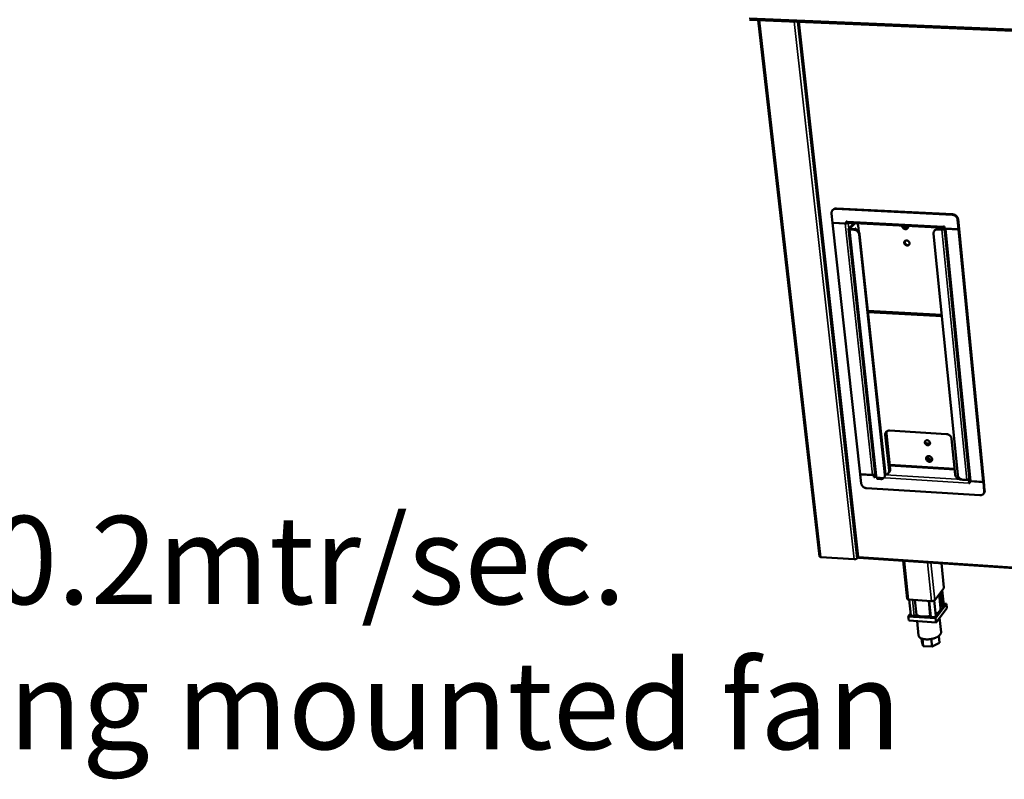
# Model space of a CAD drawing. Units: millimetres. Extents: x 65 to 5858, y 100 to 4100.
# Drawn here: x 4539 to 4986, y 3251 to 3595 of the extents above; entities that cross this region are included whole.
import ezdxf

# ---------------------------------------------------------------- set-up
doc = ezdxf.new("R2010")
doc.units = ezdxf.units.MM
doc.header["$LTSCALE"] = 20
for name, color, linetype, lineweight in [('Symbol (ISO)', 7, 'Continuous', 25), ('Visible (ISO)', 7, 'Continuous', 50), ('Visible Narrow (ISO)', 7, 'Continuous', 35)]:
    doc.layers.add(name, color=color, linetype=linetype, lineweight=lineweight)
doc.styles.add('Text Style41', font='tahoma.ttf')

msp = doc.modelspace()

# ---------------------------------------------------------------- linework, layer by layer
at = {"layer": 'Visible (ISO)'}
for p, q in [((4870.56, 3595.38), (5801.84, 3555.83)), ((4902.31, 3351.82), (4874.49, 3595.21)), ((4892.57, 3594.44), (4919.46, 3351.58)), ((4907.74, 3507.5), (4908.21, 3503.21)), ((4908.23, 3508.99), (4908.45, 3509.21)), ((4909.69, 3509.51), (4962.49, 3506.83)), ((4962.69, 3507.06), (4909.91, 3509.73)), ((4908.21, 3503.21), (4914.46, 3502.89)), ((4908.3, 3503.21), (4908.22, 3503.13)), ((4908.22, 3503.13), (4913.88, 3502.84)), ((4908.22, 3503.13), (4920.71, 3389.11)), ((4914.46, 3502.89), (4914.36, 3503.8)), ((4914.36, 3503.8), (4914.8, 3503.78)), ((4914.46, 3502.89), (4914.68, 3503.11)), ((4914.68, 3503.11), (4914.61, 3503.79)), ((4914.67, 3503.18), (4914.72, 3503.22)), ((4914.89, 3503.39), (4914.72, 3503.22)), ((4958.78, 3500.93), (4915.12, 3503.17)), ((4917.9, 3503.03), (4915.53, 3500.61)), ((4916.05, 3500.58), (4918.42, 3503)), ((4919.73, 3502), (4920.03, 3499.15)), ((4964.9, 3504.59), (4965.32, 3500.28)), ((4965.11, 3504.82), (4965.53, 3500.5)), ((4927.52, 3388.83), (4915.45, 3500.43)), ((4916.08, 3500.15), (4917.83, 3500.06)), ((4916.3, 3500.37), (4918.05, 3500.28)), ((4918.32, 3500.25), (4918.32, 3500.26)), ((4920.23, 3497.83), (4931.93, 3388.81)), ((4920.45, 3498.06), (4932.14, 3389.06)), ((4964.96, 3388.77), (4953.98, 3498.2)), ((4954.64, 3499.85), (4954.43, 3499.63)), ((4955.96, 3500.21), (4957.72, 3500.12)), ((4957.93, 3500.34), (4956.17, 3500.43)), ((4958.92, 3501.51), (4958.48, 3501.54)), ((4958.97, 3500.98), (4958.54, 3500.51)), ((4959.01, 3500.6), (4958.92, 3501.51)), ((4958.97, 3501.03), (4958.95, 3501.01)), ((4970.32, 3386.31), (4958.95, 3500.78)), ((4965.32, 3500.28), (4959.01, 3500.6)), ((4965.33, 3500.19), (4959.61, 3500.49)), ((4965.32, 3500.28), (4965.53, 3500.5)), ((4965.54, 3500.42), (4965.33, 3500.19)), ((4976.56, 3385.63), (4965.33, 3500.19)), ((4965.54, 3500.42), (4965.45, 3500.42)), ((4965.54, 3500.42), (4976.76, 3385.88)), ((4941.21, 3493.62), (4941.53, 3493.34)), ((4957.67, 3461.41), (4924.18, 3463.26)), ((4957.73, 3460.79), (4924.25, 3462.64)), ((4934.01, 3408.91), (4959.8, 3407.35)), ((4933.82, 3390.8), (4932.09, 3407.01)), ((4932.61, 3407.62), (4934.34, 3391.42)), ((4962.16, 3405.18), (4963.79, 3388.93)), ((4952.39, 3403.1), (4950.43, 3403.22)), ((4952.8, 3395.07), (4951.8, 3395.13)), ((4933.98, 3390.15), (4933.45, 3389.53)), ((4920.71, 3389.11), (4926.25, 3388.77)), ((4920.72, 3389.03), (4920.79, 3389.11)), ((4921.17, 3384.95), (4920.72, 3389.03)), ((4920.72, 3389.03), (4926.83, 3388.65)), ((4926.83, 3388.65), (4927, 3388.85)), ((4926.83, 3388.65), (4926.93, 3387.79)), ((4926.93, 3387.79), (4927.14, 3388.04)), ((4926.93, 3387.79), (4927.35, 3387.76)), ((4927.05, 3388.87), (4927.14, 3388.04)), ((4927.14, 3388.04), (4927.34, 3388.03)), ((4930.01, 3386.93), (4928.31, 3387.03)), ((4931.56, 3387.54), (4931.56, 3387.54)), ((4932.12, 3388.51), (4932.14, 3389.06)), ((4966.14, 3386.77), (4966.67, 3386.74)), ((4969.03, 3386.5), (4967.31, 3386.61)), ((4970.38, 3385.96), (4970.48, 3386.1)), ((4970.4, 3385.93), (4970.51, 3386.08)), ((4976.57, 3385.55), (4970.4, 3385.93)), ((4970.4, 3385.93), (4970.48, 3385.06)), ((4976.56, 3385.63), (4970.96, 3385.98)), ((4976.76, 3385.88), (4976.56, 3385.63)), ((4976.57, 3385.55), (4976.77, 3385.8)), ((4976.97, 3381.44), (4976.57, 3385.55)), ((4976.77, 3385.8), (4976.7, 3385.8)), ((4977.17, 3381.69), (4976.77, 3385.8)), ((4923.52, 3382.8), (4975.02, 3379.55)), ((4970.25, 3385.34), (4970.05, 3385.09)), ((4970.48, 3385.06), (4970.05, 3385.09)), ((4970.46, 3385.33), (4970.25, 3385.34)), ((4976.64, 3380.22), (4976.83, 3380.48)), ((4917.93, 3350.51), (4902.92, 3351.5)), ((4919.75, 3351.54), (4919.25, 3350.92)), ((4919.88, 3351.19), (5760.22, 3295.57)), ((4919.89, 3351.57), (4919.89, 3351.51)), ((4942.01, 3332.61), (4940.17, 3349.84)), ((4958.69, 3337.64), (4957.55, 3348.69)), ((4958.62, 3337.43), (4954.51, 3332)), ((4957.9, 3336.48), (4958.6, 3329.67)), ((4953.12, 3331.54), (4942.68, 3332.25)), ((4942.96, 3332.23), (4943.71, 3325.2)), ((4945.47, 3332.06), (4946.2, 3325.23)), ((4957.15, 3328.29), (4956.5, 3334.63)), ((4952.49, 3324.8), (4951.78, 3331.63)), ((4954.31, 3331.82), (4955.03, 3324.9)), ((4954.92, 3323.75), (4959.79, 3330.26)), ((4959.99, 3328.34), (4955.12, 3321.82)), ((4957.94, 3329.08), (4957.1, 3328.8)), ((4959.79, 3330.26), (4958.53, 3330.35)), ((4959.79, 3330.26), (4959.99, 3328.34)), ((4943.62, 3326.06), (4942.5, 3324.6)), ((4942.5, 3324.6), (4954.92, 3323.75)), ((4942.5, 3324.6), (4942.71, 3322.67)), ((4946.2, 3325.23), (4945.26, 3324.92)), ((4952.9, 3324.4), (4952.49, 3324.8)), ((4954.92, 3323.75), (4955.12, 3321.82)), ((4956.71, 3323.95), (4957.38, 3317.44)), ((4955.12, 3321.82), (4942.71, 3322.67)), ((4946.53, 3322.41), (4947.21, 3315.95)), ((4948.51, 3314.58), (4948.66, 3313.16)), ((4948.94, 3314.43), (4949.29, 3311.15)), ((4952.97, 3314.34), (4953.33, 3310.87)), ((4956.41, 3315.75), (4956.73, 3312.6)), ((4949.29, 3311.15), (4948.66, 3313.16)), ((4953.33, 3310.87), (4949.29, 3311.15)), ((4956.73, 3312.6), (4953.33, 3310.87))]:
    msp.add_line(p, q, dxfattribs=at)
at = {"layer": 'Visible (ISO)', "flags": 128}
for points in [[(4909.69, 3509.51, 0.035033), (4909.35, 3509.51, 0.053777), (4909.13, 3509.47, 0.014891), (4908.77, 3509.35, 0.03546), (4908.63, 3509.28, 0.038358), (4908.41, 3509.14, 0.037976), (4908.21, 3508.97, 0.038713), (4908.05, 3508.77, 0.038828), (4907.92, 3508.55, 0.037047), (4907.86, 3508.4, 0.015959), (4907.75, 3508.05, 0.055853), (4907.72, 3507.83, 0.03654), (4907.74, 3507.5)], [(4909.91, 3509.73, 0.034361), (4909.58, 3509.73, 0.05297), (4909.36, 3509.69, 0.014402), (4909.1, 3509.61, 0.015468), (4908.87, 3509.51, 0.056942), (4908.69, 3509.41, 0.035646), (4908.45, 3509.21)], [(4962.49, 3506.83, -0.029037), (4962.85, 3506.79, -0.047902), (4963.06, 3506.73, -0.010981), (4963.47, 3506.57, -0.028764), (4963.62, 3506.49, -0.027903), (4963.87, 3506.32, -0.027946), (4964.11, 3506.13, -0.028512), (4964.32, 3505.91, -0.028156), (4964.5, 3505.67, -0.030096), (4964.59, 3505.53, -0.011884), (4964.77, 3505.15, -0.050024), (4964.84, 3504.94, -0.030386), (4964.9, 3504.59)], [(4962.69, 3507.06, -0.029039), (4963.06, 3507.01, -0.047904), (4963.27, 3506.96, -0.010982), (4963.67, 3506.79, -0.028766), (4963.82, 3506.72, -0.027905), (4964.08, 3506.55, -0.027948), (4964.31, 3506.35, -0.028514), (4964.52, 3506.14, -0.028158), (4964.71, 3505.9, -0.030097), (4964.79, 3505.75, -0.011885), (4964.98, 3505.37, -0.050025), (4965.05, 3505.17, -0.030387), (4965.11, 3504.82)], [(4913.88, 3502.84, 0.017519), (4914.12, 3502.84, 0.03069), (4914.26, 3502.85, 0.004771), (4914.55, 3502.89, 0.016175), (4914.64, 3502.91, 0.022044), (4914.73, 3502.94, 0.0086), (4914.97, 3503.02, 0.044922), (4915.06, 3503.06, 0.023613), (4915.21, 3503.16)], [(4915.12, 3503.17, -0.058524), (4915.02, 3503.21, -0.103595), (4914.98, 3503.25, -0.041225), (4914.93, 3503.32, -0.020575), (4914.86, 3503.46, -0.050675), (4914.82, 3503.6, -0.040784), (4914.8, 3503.78)], [(4917.61, 3502.73, -0.048781), (4917.65, 3502.8, -0.048781), (4917.71, 3502.86, -0.037008), (4917.76, 3502.9, -0.037008), (4917.81, 3502.93)], [(4919.48, 3502.94, -0.019306), (4919.57, 3502.74, -0.019306), (4919.63, 3502.52, -0.023017), (4919.69, 3502.26, -0.023017), (4919.73, 3502)], [(4942.47, 3501.76, -0.046838), (4942.51, 3501.5, -0.067409), (4942.49, 3501.32, -0.024204), (4942.41, 3501.04, -0.047896), (4942.36, 3500.91, -0.049693), (4942.23, 3500.73, -0.049763), (4942.08, 3500.59, -0.046923), (4941.89, 3500.47, -0.047543), (4941.69, 3500.39, -0.042003), (4941.47, 3500.35, -0.043034), (4941.24, 3500.34, -0.037799), (4941, 3500.37, -0.03875), (4940.77, 3500.44, -0.035711), (4940.55, 3500.54, -0.03611), (4940.34, 3500.68, -0.035955), (4940.16, 3500.84, -0.035626), (4940, 3501.03, -0.038381), (4939.92, 3501.16, -0.018602), (4939.78, 3501.45, -0.061441), (4939.73, 3501.63, -0.039037), (4939.7, 3501.91)], [(4939.93, 3501.89, 0.035042), (4940, 3501.63, 0.056055), (4940.07, 3501.48, 0.01541), (4940.24, 3501.22, 0.03455), (4940.33, 3501.11, 0.033071), (4940.49, 3500.95, 0.033144), (4940.68, 3500.81, 0.03408), (4940.88, 3500.7, 0.033539), (4941.09, 3500.62, 0.036751), (4941.31, 3500.58, 0.035784), (4941.53, 3500.56, 0.040602), (4941.67, 3500.57, 0.01993), (4941.94, 3500.63, 0.06412), (4942.09, 3500.68, 0.041064), (4942.3, 3500.82)], [(4942.45, 3501.13, -0.035202), (4942.21, 3501.07, -0.056643), (4942.06, 3501.06, -0.015413), (4941.77, 3501.08, -0.034773), (4941.64, 3501.11, -0.031668), (4941.44, 3501.17, -0.032256), (4941.24, 3501.27, -0.030992), (4941.14, 3501.33, -0.012599), (4940.89, 3501.52, -0.050289), (4940.77, 3501.64, -0.031301), (4940.62, 3501.86)], [(4940.84, 3501.85, 0.034131), (4941.03, 3501.63, 0.053491), (4941.18, 3501.52, 0.014695), (4941.46, 3501.35, 0.033825), (4941.59, 3501.29, 0.036562), (4941.73, 3501.25, 0.016998), (4942.04, 3501.19, 0.059022), (4942.21, 3501.19, 0.037115), (4942.48, 3501.23)], [(4915.53, 3500.61, 0.127003), (4915.46, 3500.53, 0.159849), (4915.44, 3500.45, 0.081768), (4915.48, 3500.36, 0.105567), (4915.52, 3500.3, 0.054508), (4915.58, 3500.26, 0.021856), (4915.75, 3500.2, 0.05075), (4915.9, 3500.16, 0.042076), (4916.08, 3500.15)], [(4916.05, 3500.58, 0.137804), (4916.01, 3500.53, 0.200637), (4916.02, 3500.48, 0.105105), (4916.04, 3500.45, 0.045547), (4916.11, 3500.41, 0.0808), (4916.2, 3500.37, 0.078804), (4916.3, 3500.37)], [(4917.83, 3500.06, -0.028919), (4918.19, 3500.01, -0.047807), (4918.4, 3499.96, -0.010909), (4918.8, 3499.79, -0.028632), (4918.95, 3499.72, -0.02763), (4919.2, 3499.55, -0.027705), (4919.44, 3499.36, -0.028192), (4919.64, 3499.14, -0.027846), (4919.83, 3498.9, -0.029782), (4919.91, 3498.76, -0.011689), (4920.1, 3498.38, -0.04965), (4920.17, 3498.18, -0.030085), (4920.23, 3497.83)], [(4920.45, 3498.06, 0.030086), (4920.39, 3498.4, 0.049651), (4920.32, 3498.61, 0.011689), (4920.13, 3498.98, 0.029783), (4920.05, 3499.13, 0.027848), (4919.86, 3499.37, 0.028194), (4919.65, 3499.58, 0.027707), (4919.42, 3499.77, 0.027632), (4919.17, 3499.94, 0.028634), (4919.02, 3500.02, 0.01091), (4918.62, 3500.18, 0.047809), (4918.41, 3500.24, 0.028921), (4918.05, 3500.28)], [(4918.32, 3500.25, -0.066727), (4918.36, 3500.39, -0.071576), (4918.43, 3500.5, -0.039037), (4918.52, 3500.59, -0.106967), (4918.57, 3500.61, -0.140117), (4918.63, 3500.61, -0.123977), (4918.7, 3500.58, -0.072418), (4918.74, 3500.53, -0.027901), (4918.8, 3500.39, -0.056056), (4918.84, 3500.25, -0.049137), (4918.85, 3500.09)], [(4953.98, 3498.2, -0.036613), (4953.96, 3498.53, -0.056048), (4954, 3498.75, -0.016016), (4954.1, 3499.1, -0.037097), (4954.16, 3499.25, -0.038548), (4954.3, 3499.47, -0.03849), (4954.47, 3499.67, -0.037539), (4954.67, 3499.84, -0.03795), (4954.89, 3499.98, -0.035047), (4955.04, 3500.05, -0.014635), (4955.4, 3500.16, -0.053349), (4955.62, 3500.21, -0.03466), (4955.96, 3500.21)], [(4956.17, 3500.43, 0.03599), (4955.82, 3500.43, 0.054936), (4955.59, 3500.39, 0.015615), (4955.32, 3500.29, 0.01678), (4955.07, 3500.19, 0.059097), (4954.89, 3500.08, 0.037351), (4954.64, 3499.85)], [(4957.72, 3500.12, 0.016704), (4957.95, 3500.12, 0.029463), (4958.07, 3500.13, 0.004307), (4958.35, 3500.17, 0.015621), (4958.43, 3500.18, 0.020378), (4958.51, 3500.2, 0.007154), (4958.75, 3500.28, 0.04094), (4958.83, 3500.32, 0.021612), (4958.99, 3500.41)], [(4958.54, 3500.51, -0.031265), (4958.45, 3500.44, -0.057894), (4958.39, 3500.42, -0.015905), (4958.3, 3500.39, -0.01114), (4958.17, 3500.36, -0.040365), (4958.08, 3500.34, -0.026359), (4957.93, 3500.34)], [(4958.95, 3501.01, -0.127485), (4958.88, 3500.94, -0.160489), (4958.8, 3500.93, -0.082049), (4958.71, 3500.95, -0.105672), (4958.66, 3501, -0.054373), (4958.62, 3501.05, -0.021764), (4958.54, 3501.21, -0.05058), (4958.5, 3501.35, -0.041937), (4958.48, 3501.54)], [(4958.76, 3501.52, 0.120173), (4958.79, 3501.49, 0.120173), (4958.83, 3501.48, 0.122641), (4958.86, 3501.49, 0.122641), (4958.89, 3501.51)], [(4959, 3500.67, -0.090164), (4958.97, 3500.72, -0.090164), (4958.95, 3500.78, -0.091114), (4958.95, 3500.84, -0.091114), (4958.98, 3500.9)], [(4959.61, 3500.49, -0.027955), (4959.47, 3500.5, -0.027955), (4959.32, 3500.53, -0.022394), (4959.21, 3500.56, -0.022394), (4959.11, 3500.6)], [(4943.09, 3493.97, -0.053159), (4943.09, 3493.73, -0.074735), (4943.05, 3493.56, -0.029616), (4942.94, 3493.33, -0.054342), (4942.85, 3493.21, -0.053441), (4942.7, 3493.07, -0.053733), (4942.53, 3492.97, -0.048002), (4942.33, 3492.91, -0.048856), (4942.12, 3492.88, -0.042337), (4941.89, 3492.89, -0.043372), (4941.68, 3492.94, -0.039277), (4941.46, 3493.03, -0.039788), (4941.27, 3493.15, -0.03938), (4941.09, 3493.3, -0.039037), (4940.94, 3493.48, -0.042411), (4940.82, 3493.67, -0.041431), (4940.74, 3493.88, -0.047638), (4940.7, 3494.09, -0.046687), (4940.69, 3494.31, -0.052949), (4940.73, 3494.51, -0.052544), (4940.81, 3494.7, -0.0547), (4940.93, 3494.86, -0.054749), (4941.08, 3494.99, -0.051063), (4941.25, 3495.1, -0.05162), (4941.45, 3495.16, -0.044983), (4941.67, 3495.19, -0.046007), (4941.88, 3495.18, -0.040437), (4942.11, 3495.13, -0.041281), (4942.32, 3495.04, -0.03896), (4942.52, 3494.92, -0.039054), (4942.69, 3494.77, -0.040574), (4942.8, 3494.65, -0.020736), (4942.96, 3494.39, -0.064013), (4943.03, 3494.23, -0.041384), (4943.09, 3493.97)], [(4941.06, 3494.98, 0.048095), (4940.95, 3494.77, 0.072546), (4940.92, 3494.62, 0.025961), (4940.91, 3494.36, 0.047401), (4940.92, 3494.21, 0.041179), (4940.98, 3494, 0.04223), (4941.08, 3493.81, 0.038136), (4941.21, 3493.63, 0.038707), (4941.36, 3493.47, 0.037937), (4941.54, 3493.33, 0.037705), (4941.74, 3493.22, 0.040419), (4941.94, 3493.15, 0.039512), (4942.16, 3493.11, 0.045051), (4942.31, 3493.11, 0.024208), (4942.58, 3493.14, 0.070107), (4942.73, 3493.19, 0.045859), (4942.93, 3493.31)], [(4932.09, 3407.01, -0.037439), (4932.07, 3407.32, -0.057012), (4932.1, 3407.53, -0.016598), (4932.21, 3407.86, -0.038007), (4932.27, 3408.01, -0.039306), (4932.4, 3408.22, -0.039319), (4932.56, 3408.41, -0.037828), (4932.76, 3408.57, -0.038361), (4932.97, 3408.7, -0.034814), (4933.11, 3408.76, -0.014457), (4933.47, 3408.87, -0.052856), (4933.68, 3408.91, -0.034411), (4934.01, 3408.91)], [(4932.77, 3408.58, 0.034384), (4932.68, 3408.36, 0.034384), (4932.63, 3408.12, 0.035586), (4932.6, 3407.87, 0.035586), (4932.61, 3407.62)], [(4952.39, 3403.33, -0.054226), (4952.4, 3403.1, -0.076081), (4952.35, 3402.93, -0.030481), (4952.24, 3402.71, -0.055396), (4952.16, 3402.6, -0.053454), (4952.02, 3402.47, -0.053826), (4951.84, 3402.37, -0.04713), (4951.64, 3402.31, -0.048124), (4951.44, 3402.29, -0.041294), (4951.22, 3402.3, -0.042387), (4951.01, 3402.35, -0.038531), (4950.8, 3402.44, -0.038964), (4950.6, 3402.56, -0.03912), (4950.43, 3402.7, -0.038618), (4950.28, 3402.88, -0.042754), (4950.17, 3403.06, -0.041637), (4950.09, 3403.27, -0.048599), (4950.04, 3403.47, -0.047642), (4950.04, 3403.68, -0.054143), (4950.08, 3403.87, -0.053813), (4950.16, 3404.05, -0.055264), (4950.27, 3404.2, -0.055369), (4950.42, 3404.33, -0.050556), (4950.6, 3404.43, -0.051234), (4950.79, 3404.49, -0.04394), (4951, 3404.52, -0.04508), (4951.21, 3404.5, -0.039507), (4951.43, 3404.45, -0.040339), (4951.64, 3404.37, -0.038441), (4951.83, 3404.25, -0.038406), (4952.01, 3404.1, -0.040603), (4952.11, 3403.98, -0.020857), (4952.27, 3403.74, -0.064425), (4952.34, 3403.58, -0.041491), (4952.39, 3403.33)], [(4950.36, 3404.29, 0.047631), (4950.27, 3404.08, 0.072248), (4950.25, 3403.93, 0.025593), (4950.26, 3403.67, 0.046856), (4950.28, 3403.54, 0.040271), (4950.36, 3403.34, 0.041405), (4950.46, 3403.16, 0.037238), (4950.6, 3402.99, 0.037821), (4950.76, 3402.84, 0.037163), (4950.94, 3402.72, 0.036879), (4951.14, 3402.63, 0.039848), (4951.34, 3402.57, 0.038847), (4951.55, 3402.54, 0.04479), (4951.69, 3402.54, 0.024036), (4951.95, 3402.59, 0.070053), (4952.09, 3402.64, 0.045649), (4952.28, 3402.77)], [(4959.8, 3407.35, -0.02836), (4960.15, 3407.31, -0.046949), (4960.36, 3407.25, -0.010546), (4960.76, 3407.09, -0.028072), (4960.9, 3407.01, -0.027447), (4961.15, 3406.85, -0.027405), (4961.38, 3406.66, -0.028323), (4961.58, 3406.45, -0.02785), (4961.77, 3406.22, -0.030239), (4961.85, 3406.08, -0.012012), (4962.03, 3405.71, -0.050427), (4962.1, 3405.52, -0.030559), (4962.16, 3405.18)], [(4950.4, 3403.25, 0.026861), (4950.53, 3403.07, 0.044558), (4950.63, 3402.97, 0.009554), (4950.77, 3402.86, 0.009467), (4950.92, 3402.75, 0.044145), (4951.03, 3402.68, 0.026735), (4951.24, 3402.59)], [(4950.61, 3396.14, -0.051098), (4950.61, 3396.4, -0.072678), (4950.65, 3396.57, -0.027734), (4950.76, 3396.83, -0.052196), (4950.84, 3396.95, -0.051042), (4951, 3397.1, -0.051409), (4951.18, 3397.21, -0.045649), (4951.39, 3397.3, -0.046619), (4951.61, 3397.34, -0.040065), (4951.85, 3397.34, -0.041217), (4952.08, 3397.31, -0.036824), (4952.32, 3397.24, -0.037486), (4952.54, 3397.13, -0.036417), (4952.75, 3396.99, -0.036247), (4952.93, 3396.82, -0.038688), (4953.09, 3396.63, -0.037769), (4953.21, 3396.42, -0.043239), (4953.29, 3396.2, -0.042077), (4953.34, 3395.97, -0.048773), (4953.34, 3395.75, -0.048029), (4953.3, 3395.53, -0.052351), (4953.22, 3395.34, -0.052206), (4953.11, 3395.16, -0.051014), (4952.95, 3395.01, -0.051399), (4952.77, 3394.9, -0.045614), (4952.56, 3394.81, -0.046598), (4952.34, 3394.77, -0.040035), (4952.1, 3394.77, -0.041193), (4951.87, 3394.8, -0.036799), (4951.63, 3394.87, -0.037464), (4951.41, 3394.98, -0.036397), (4951.2, 3395.12, -0.036223), (4951.01, 3395.29, -0.038669), (4950.91, 3395.42, -0.019038), (4950.74, 3395.69, -0.061962), (4950.67, 3395.86, -0.039435), (4950.61, 3396.14)], [(4950.95, 3397.06, 0.043851), (4950.85, 3396.84, 0.067536), (4950.82, 3396.69, 0.022149), (4950.81, 3396.42, 0.043386), (4950.83, 3396.28, 0.03759), (4950.89, 3396.07, 0.038744), (4950.97, 3395.88, 0.034354), (4951.1, 3395.69, 0.035159), (4951.24, 3395.52, 0.033247), (4951.41, 3395.36, 0.03339), (4951.6, 3395.23, 0.034237), (4951.8, 3395.13, 0.033669), (4952.02, 3395.06, 0.037162), (4952.23, 3395.02, 0.036091), (4952.46, 3395.01, 0.041543), (4952.6, 3395.03, 0.020836), (4952.86, 3395.1, 0.065633), (4953.01, 3395.16, 0.042114), (4953.2, 3395.3)], [(4953.33, 3395.65, -0.037125), (4953.08, 3395.58, -0.059264), (4952.92, 3395.57, -0.017007), (4952.62, 3395.6, -0.036534), (4952.48, 3395.62, -0.033183), (4952.26, 3395.7, -0.033732), (4952.06, 3395.8, -0.032927), (4951.87, 3395.93, -0.032787), (4951.7, 3396.08, -0.034629), (4951.56, 3396.25, -0.033844), (4951.43, 3396.44, -0.038075), (4951.37, 3396.57, -0.018176), (4951.28, 3396.85, -0.061365), (4951.26, 3397.01, -0.038674), (4951.27, 3397.26)], [(4951.38, 3397.29, 0.040144), (4951.39, 3397.02, 0.063142), (4951.44, 3396.85, 0.019522), (4951.57, 3396.56, 0.039392), (4951.65, 3396.43, 0.035639), (4951.81, 3396.24, 0.036188), (4951.99, 3396.07, 0.035586), (4952.2, 3395.94, 0.035326), (4952.42, 3395.83, 0.037969), (4952.57, 3395.78, 0.01838), (4952.89, 3395.72, 0.061074), (4953.07, 3395.71, 0.038684), (4953.34, 3395.76)], [(4933.82, 3390.8, -0.03461), (4933.83, 3390.5, -0.053579), (4933.81, 3390.32, -0.014499), (4933.72, 3390, -0.035067), (4933.67, 3389.87, -0.036493), (4933.56, 3389.67, -0.036439), (4933.42, 3389.49, -0.03555), (4933.26, 3389.33, -0.035975), (4933.07, 3389.19, -0.03316), (4932.95, 3389.12, -0.013261), (4932.64, 3388.99, -0.051007), (4932.45, 3388.94, -0.03279), (4932.15, 3388.91)], [(4933.98, 3390.15, 0.034134), (4934.14, 3390.37, 0.054616), (4934.21, 3390.53, 0.01424), (4934.28, 3390.74, 0.013544), (4934.33, 3390.96, 0.051921), (4934.35, 3391.14, 0.03327), (4934.34, 3391.42)], [(4926.25, 3388.77, 0.01884), (4926.47, 3388.77, 0.032926), (4926.59, 3388.78, 0.005353), (4926.86, 3388.82, 0.017791), (4926.94, 3388.84, 0.021913), (4927.03, 3388.86, 0.007959), (4927.25, 3388.95, 0.042612), (4927.34, 3388.99, 0.023104), (4927.49, 3389.09)], [(4927.51, 3388.89, 0.019809), (4927.43, 3388.67, 0.035553), (4927.4, 3388.54, 0.006127), (4927.37, 3388.35, 0.005787), (4927.35, 3388.14, 0.033576), (4927.34, 3388, 0.019268), (4927.35, 3387.76)], [(4931.93, 3388.81, -0.037626), (4931.94, 3388.5, -0.057233), (4931.91, 3388.29, -0.016721), (4931.81, 3387.96, -0.038211), (4931.75, 3387.82, -0.039441), (4931.62, 3387.61, -0.039488), (4931.46, 3387.42, -0.037853), (4931.26, 3387.26, -0.038425), (4931.05, 3387.13, -0.034728), (4930.91, 3387.07, -0.014402), (4930.56, 3386.96, -0.052714), (4930.34, 3386.92, -0.034325), (4930.01, 3386.93)], [(4966.14, 3386.77, -0.028233), (4965.79, 3386.82, -0.046759), (4965.58, 3386.88, -0.010462), (4965.18, 3387.04, -0.027943), (4965.04, 3387.11, -0.027381), (4964.79, 3387.27, -0.027317), (4964.56, 3387.46, -0.028311), (4964.36, 3387.67, -0.027811), (4964.18, 3387.9, -0.030287), (4964.1, 3388.04, -0.012043), (4963.92, 3388.4, -0.050522), (4963.85, 3388.6, -0.030611), (4963.79, 3388.93)], [(4967.31, 3386.61, -0.028233), (4966.96, 3386.65, -0.046758), (4966.75, 3386.71, -0.010462), (4966.35, 3386.88, -0.027944), (4966.21, 3386.95, -0.027386), (4965.96, 3387.11, -0.027321), (4965.73, 3387.3, -0.028319), (4965.53, 3387.51, -0.027819), (4965.35, 3387.74, -0.030296), (4965.27, 3387.88, -0.012049), (4965.09, 3388.24, -0.050533), (4965.02, 3388.44, -0.03062), (4964.96, 3388.77)], [(4970.27, 3386.83, -0.024338), (4970.12, 3386.73, -0.044813), (4970.03, 3386.68, -0.008775), (4969.81, 3386.6, -0.023037), (4969.73, 3386.57, -0.018182), (4969.64, 3386.56, -0.005596), (4969.38, 3386.51, -0.033446), (4969.25, 3386.5, -0.019296), (4969.03, 3386.5)], [(4970.31, 3386.42, 0.021675), (4970.22, 3386.25, 0.041345), (4970.18, 3386.16, 0.007355), (4970.11, 3385.92, 0.020267), (4970.09, 3385.83, 0.015755), (4970.08, 3385.74, 0.00455), (4970.05, 3385.45, 0.030321), (4970.04, 3385.32, 0.017024), (4970.05, 3385.09)], [(4970.25, 3385.34, -0.02403), (4970.25, 3385.49, -0.038525), (4970.25, 3385.57, -0.009482), (4970.28, 3385.7, -0.012346), (4970.3, 3385.8, -0.050301), (4970.32, 3385.86, -0.027256), (4970.38, 3385.96)], [(4970.96, 3385.98, -0.043202), (4970.78, 3385.99, -0.053879), (4970.64, 3386.03, -0.022261), (4970.48, 3386.1, -0.041669), (4970.41, 3386.15, -0.102766), (4970.36, 3386.2, -0.060035), (4970.32, 3386.31)], [(4923.52, 3382.8, -0.028135), (4923.17, 3382.85, -0.046687), (4922.96, 3382.9, -0.010403), (4922.57, 3383.07, -0.027834), (4922.42, 3383.14, -0.027132), (4922.18, 3383.3, -0.027101), (4921.95, 3383.49, -0.028007), (4921.75, 3383.69, -0.027519), (4921.57, 3383.92, -0.029973), (4921.48, 3384.06, -0.011845), (4921.3, 3384.42, -0.050139), (4921.23, 3384.61, -0.030309), (4921.17, 3384.95)], [(4975.02, 3379.55, 0.033975), (4975.35, 3379.55, 0.052318), (4975.57, 3379.59, 0.014163), (4975.92, 3379.7, 0.034337), (4976.07, 3379.76, 0.038008), (4976.28, 3379.89, 0.037409), (4976.48, 3380.05, 0.03923), (4976.65, 3380.24, 0.03913), (4976.78, 3380.45, 0.03823), (4976.84, 3380.59, 0.016762), (4976.95, 3380.92, 0.057403), (4976.98, 3381.12, 0.037674), (4976.97, 3381.44)], [(4976.83, 3380.48, 0.032145), (4976.98, 3380.7, 0.051969), (4977.05, 3380.84, 0.012825), (4977.11, 3381.04, 0.012261), (4977.16, 3381.25, 0.049669), (4977.18, 3381.42, 0.031418), (4977.17, 3381.69)], [(4902.92, 3351.5, -0.043947), (4902.75, 3351.52, -0.054998), (4902.61, 3351.56, -0.022573), (4902.47, 3351.62, -0.041036), (4902.4, 3351.67, -0.101803), (4902.36, 3351.72, -0.06025), (4902.31, 3351.82)], [(4919.25, 3350.92, -0.030262), (4919.11, 3350.8, -0.055192), (4919.03, 3350.75, -0.013391), (4918.81, 3350.64, -0.028145), (4918.7, 3350.6, -0.020602), (4918.6, 3350.58, -0.007434), (4918.32, 3350.52, -0.03764), (4918.17, 3350.5, -0.022267), (4917.93, 3350.51)], [(4958.69, 3337.64, -0.044054), (4958.69, 3337.59, -0.044054), (4958.68, 3337.54, -0.050792), (4958.65, 3337.48, -0.050792), (4958.62, 3337.43)], [(4942.68, 3332.25, -0.044709), (4942.48, 3332.27, -0.055987), (4942.34, 3332.31, -0.023184), (4942.18, 3332.39, -0.041383), (4942.1, 3332.44, -0.101717), (4942.05, 3332.5, -0.06074), (4942.01, 3332.61)], [(4954.51, 3332, -0.031643), (4954.37, 3331.86, -0.057271), (4954.28, 3331.8, -0.014445), (4954.06, 3331.69, -0.029423), (4953.94, 3331.65, -0.021321), (4953.83, 3331.62, -0.007874), (4953.53, 3331.56, -0.038563), (4953.38, 3331.54, -0.023011), (4953.12, 3331.54)], [(4957.15, 3328.29, -0.035611), (4957.16, 3328.01, -0.059274), (4957.13, 3327.85, -0.015238), (4957.02, 3327.52, -0.035087), (4956.95, 3327.39, -0.025023), (4956.8, 3327.14, -0.02752), (4956.64, 3326.93, -0.01906), (4956.42, 3326.68, -0.021282), (4956.2, 3326.48, -0.015132), (4956.09, 3326.4, -0.003412), (4955.63, 3326.06, -0.025979), (4955.38, 3325.9, -0.015413), (4954.95, 3325.67)], [(4958.6, 3329.67, -0.052413), (4958.59, 3329.56, -0.087506), (4958.57, 3329.5, -0.031196), (4958.5, 3329.4, -0.047696), (4958.44, 3329.34, -0.02574), (4958.38, 3329.3, -0.009807), (4958.22, 3329.2, -0.039824), (4958.11, 3329.14, -0.026759), (4957.94, 3329.08)], [(4945.26, 3324.92, -0.023023), (4945, 3324.85, -0.037841), (4944.84, 3324.83, -0.007837), (4944.54, 3324.81, -0.021245), (4944.42, 3324.81, -0.032025), (4944.26, 3324.83, -0.026552), (4944.06, 3324.88, -0.053066), (4943.95, 3324.92, -0.041774), (4943.81, 3325.01, -0.102069), (4943.76, 3325.07, -0.061033), (4943.71, 3325.2)], [(4952.49, 3324.8, -0.010096), (4951.83, 3324.66, -0.018625), (4951.47, 3324.61, -0.001539), (4950.58, 3324.51, -0.009971), (4950.45, 3324.5, -0.010793), (4949.95, 3324.48, -0.010364), (4949.44, 3324.48, -0.012043), (4948.98, 3324.5, -0.011279), (4948.49, 3324.55, -0.014093), (4948.07, 3324.61, -0.012879), (4947.61, 3324.7, -0.017305), (4947.45, 3324.74, -0.004508), (4946.84, 3324.93, -0.033211), (4946.61, 3325.02, -0.017696), (4946.2, 3325.23)], [(4955.03, 3324.9, -0.056776), (4955, 3324.75, -0.09696), (4954.96, 3324.68, -0.038214), (4954.84, 3324.55, -0.049598), (4954.73, 3324.47, -0.02537), (4954.54, 3324.37, -0.030532), (4954.38, 3324.31, -0.02172), (4954.16, 3324.24, -0.023161), (4953.95, 3324.21, -0.024151), (4953.74, 3324.19, -0.021874), (4953.52, 3324.19, -0.033391), (4953.38, 3324.2, -0.018551), (4953.15, 3324.26, -0.065491), (4953.05, 3324.3, -0.036342), (4952.9, 3324.4)], [(4957.38, 3317.44, -0.039795), (4957.38, 3317.15, -0.065784), (4957.34, 3316.98, -0.018558), (4957.21, 3316.66, -0.038728), (4957.13, 3316.51, -0.025919), (4956.94, 3316.26, -0.02893), (4956.75, 3316.05, -0.019191), (4956.48, 3315.81, -0.021698), (4956.23, 3315.61, -0.015227), (4955.88, 3315.39, -0.016962), (4955.56, 3315.21, -0.012882), (4955.17, 3315.01, -0.013982), (4954.79, 3314.85, -0.011543), (4954.36, 3314.7, -0.012174), (4953.93, 3314.56, -0.010911), (4953.47, 3314.44, -0.011181), (4953.02, 3314.35, -0.010862), (4952.55, 3314.27, -0.010818), (4952.08, 3314.21, -0.011385), (4951.62, 3314.17, -0.011019), (4951.15, 3314.16, -0.012575), (4950.72, 3314.16, -0.011824), (4950.26, 3314.19, -0.014658), (4949.86, 3314.23, -0.013398), (4949.43, 3314.31, -0.01805), (4949.09, 3314.39, -0.016104), (4948.71, 3314.51, -0.023401), (4948.42, 3314.62, -0.020688), (4948.1, 3314.78, -0.031415), (4947.88, 3314.93, -0.028424), (4947.64, 3315.12, -0.041611), (4947.53, 3315.24, -0.020492), (4947.34, 3315.51, -0.068645), (4947.27, 3315.67, -0.042517), (4947.21, 3315.95)]]:
    msp.add_lwpolyline(points, format="xyb", dxfattribs=at)
at = {"layer": 'Visible (ISO)'}
for points in [[(4919.46, 3351.58), (4919.46, 3351.58), (4919.46, 3351.58), (4919.46, 3351.57)], [(4919.9, 3351.53), (4919.9, 3351.54), (4919.89, 3351.55), (4919.89, 3351.57)]]:
    msp.add_open_spline(points, degree=3, dxfattribs=at)
for points, knots in [([(4919.46, 3351.57), (4919.47, 3351.54), (4919.55, 3351.53), (4919.67, 3351.53), (4919.74, 3351.54), (4919.82, 3351.55), (4919.91, 3351.57)], [-0.684123, -0.684123, -0.684123, -0.684123, -0.2469362, -0.2469362, -0.2469362, 0, 0, 0, 0]), ([(4919.88, 3351.19), (4919.87, 3351.19), (4919.86, 3351.25), (4919.87, 3351.35), (4919.88, 3351.41), (4919.89, 3351.49), (4919.91, 3351.57)], [-0.6652732, -0.6652732, -0.6652732, -0.6652732, -0.2469362, -0.2469362, -0.2469362, 0, 0, 0, 0])]:
    msp.add_open_spline(points, degree=3, knots=knots, dxfattribs=at)
at = {"layer": 'Visible Narrow (ISO)'}
for p, q in [((4870.42, 3596.13), (5801.65, 3556.64)), ((4875.09, 3595.19), (4902.92, 3351.5)), ((4890.83, 3594.52), (4917.93, 3350.51)), ((4892.27, 3594.46), (4919.25, 3350.92)), ((4919.91, 3351.57), (4893.04, 3594.42)), ((4909.69, 3509.51), (4909.91, 3509.73)), ((4962.49, 3506.83), (4962.69, 3507.06)), ((4913.88, 3502.84), (4913.96, 3502.92)), ((4926.25, 3388.77), (4913.88, 3502.84)), ((4914.72, 3503.22), (4915.02, 3503.21)), ((4914.8, 3503.78), (4958.48, 3501.54)), ((4915.53, 3500.61), (4915.25, 3503.16)), ((4919.8, 3502.93), (4920.25, 3498.78)), ((4964.9, 3504.59), (4965.11, 3504.82)), ((4915.53, 3500.61), (4916.05, 3500.58)), ((4916.05, 3500.58), (4916.06, 3500.43)), ((4916.3, 3500.37), (4916.08, 3500.15)), ((4916.08, 3500.15), (4928.31, 3387.03)), ((4918.05, 3500.28), (4917.83, 3500.06)), ((4920.23, 3497.83), (4920.45, 3498.06)), ((4940.55, 3500.9), (4942.29, 3500.81)), ((4955.96, 3500.21), (4956.17, 3500.43)), ((4957.72, 3500.12), (4957.93, 3500.34)), ((4969.03, 3386.5), (4957.72, 3500.12)), ((4958.54, 3500.51), (4958.98, 3500.48)), ((4958.95, 3501.01), (4958.9, 3501.51)), ((4959.61, 3500.49), (4959.68, 3500.57)), ((4970.96, 3385.98), (4959.61, 3500.49)), ((4932.09, 3407.01), (4932.61, 3407.62)), ((4934.34, 3391.42), (4933.82, 3390.8)), ((4963.51, 3391.74), (4934.11, 3393.56)), ((4934.18, 3392.94), (4963.57, 3391.11)), ((4927.35, 3387.76), (4970.05, 3385.09)), ((4932.14, 3389.06), (4931.93, 3388.81)), ((4966.98, 3386.65), (4932.15, 3388.83)), ((4970.3, 3386.45), (4969.34, 3386.51)), ((4970.35, 3386.21), (4970.38, 3385.96)), ((4976.97, 3381.44), (4977.17, 3381.69)), ((4919.89, 3351.57), (4919.91, 3351.57)), ((4919.91, 3351.57), (5760.01, 3296)), ((4940.81, 3349.8), (4942.68, 3332.25)), ((4953.12, 3331.54), (4951.29, 3349.11)), ((4952.74, 3349.01), (4954.51, 3332)), ((4957.46, 3348.7), (4958.62, 3337.43)), ((4944.5, 3332.13), (4945.26, 3324.92)), ((4957.27, 3335.64), (4957.94, 3329.08)), ((4952.14, 3331.61), (4952.9, 3324.4))]:
    msp.add_line(p, q, dxfattribs=at)

# ---------------------------------------------------------------- texts
at = {"layer": 'Symbol (ISO)', "char_height": 40, "attachment_point": 7, "style": 'Text Style41'}
for s, insert in [('Do not install unit in draughty conditions where the air movement is greater than 0.2mtr/sec.', (2459.5, 3317.66)), ('e.g.near entrance/exit doors, open windows, under air conditioning units or a ceiling mounted fan', (2457.07, 3251.81))]:
    msp.add_mtext(s, dxfattribs=dict(at, insert=insert))

doc.saveas('drawing.dxf')
